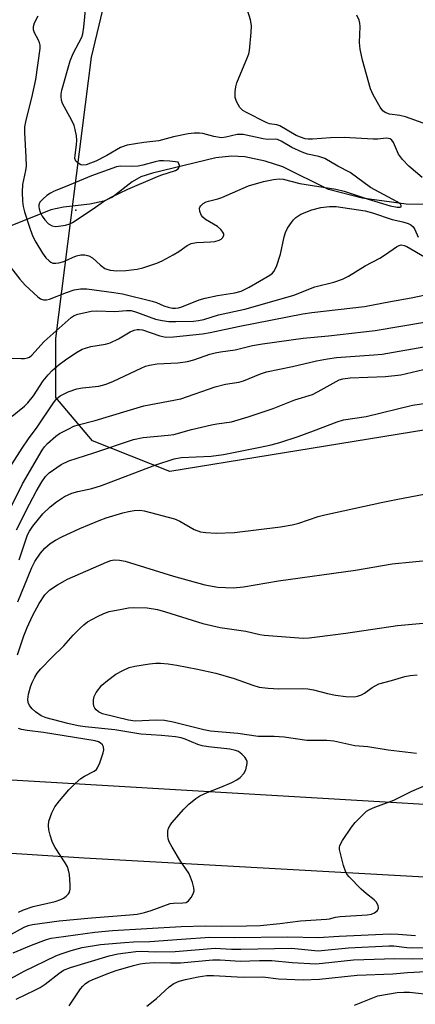
# Model space of a CAD drawing. Units: inches. Extents: x 1267769 to 1273769, y 573449 to 577450.
# Drawn here: x 1269325 to 1269426, y 575655 to 575906 of the extents above; entities that cross this region are included whole.
import ezdxf

# ---------------------------------------------------------------- set-up
doc = ezdxf.new("R2010")
doc.units = ezdxf.units.IN
doc.header["$MEASUREMENT"] = 0
for name, color, linetype in [('ELEV-Spot Elevation', 7, 'Continuous'), ('HYDRO-Single Line Stream', 4, 'Continuous'), ('NTRL-Trees', 3, 'Continuous'), ('TRANS-Road', 130, 'Continuous'), ('Undefined', 1, 'Continuous')]:
    doc.layers.add(name, color=color, linetype=linetype)

msp = doc.modelspace()

# ---------------------------------------------------------------- linework, layer by layer
at = {"layer": 'ELEV-Spot Elevation'}
msp.add_point((1269339.41, 575857.41, 557.76), dxfattribs=at)
at = {"layer": 'HYDRO-Single Line Stream'}
msp.add_lwpolyline([(1269440.34, 575858.66), (1269423.5, 575858.89), (1269412.27, 575860.42), (1269403.76, 575862.62), (1269392.06, 575868.39), (1269387.59, 575869.8), (1269382.39, 575870.96), (1269379.01, 575871.14), (1269375.07, 575870.7), (1269358.87, 575866.81), (1269355.91, 575865.85), (1269353.72, 575864.55), (1269348.71, 575860.72), (1269346.51, 575859.63), (1269342.94, 575858.9), (1269336.22, 575858.12), (1269333.04, 575857.42), (1269320.04, 575852.26)], dxfattribs=at)
at = {"layer": 'NTRL-Trees'}
msp.add_lwpolyline([(1269410.59, 575940), (1269483.62, 575902.83), (1269550.1, 575926.01), (1269583.22, 575922.73), (1269589.27, 575917.16), (1269590.86, 575904.53), (1269579.44, 575861.7), (1269564.75, 575831.64), (1269514.08, 575823.46), (1269507.24, 575822.36), (1269428.5, 575801.49), (1269363.35, 575790.87), (1269343.67, 575798.74), (1269334.3, 575809.76), (1269334.3, 575824.71), (1269343.41, 575896.33), (1269357.73, 575956.22), (1269379.54, 575960.12)], close=True, dxfattribs=at)
at = {"layer": 'TRANS-Road'}
for points in [[(1269056.23, 575729.76), (1269153.41, 575722.41), (1269286.76, 575714.6), (1269324.42, 575712.4), (1269457.06, 575704.64), (1269465.07, 575704.19), (1269513.77, 575701.48), (1269704.99, 575690.88), (1269849.34, 575682.33)], [(1269873.28, 575659.83), (1269609.07, 575677.61), (1269341.51, 575692.6), (1269318.92, 575693.96), (1269280.78, 575696.26), (1269103.72, 575706.92)]]:
    msp.add_lwpolyline(points, dxfattribs=at)
at = {"layer": 'Undefined'}
for points, elevation in [([(1269329.69, 575906.71), (1269328.74, 575904.97), (1269328.49, 575904.04), (1269328.54, 575903.31), (1269328.75, 575902.59), (1269329.78, 575900.72), (1269330.07, 575900.03), (1269330.2, 575899.31), (1269330.18, 575898.46), (1269329.16, 575890.63), (1269328.13, 575885.92), (1269326.66, 575880.24), (1269326.35, 575878.55), (1269326.33, 575877.13), (1269326.68, 575870.85), (1269326.73, 575868.59), (1269326.61, 575867.47), (1269325.83, 575863.92), (1269325.76, 575861.96), (1269325.82, 575859.69), (1269325.98, 575858.29), (1269326.33, 575856.94), (1269327.78, 575852.54), (1269328.48, 575850.69), (1269329.22, 575849.23), (1269330.92, 575846.4), (1269331.72, 575845.27), (1269332.56, 575844.46), (1269333.03, 575844.14), (1269333.53, 575843.93), (1269334.28, 575843.87), (1269335.07, 575843.96), (1269336.37, 575844.32), (1269338.52, 575845.38), (1269339.59, 575845.78), (1269340.65, 575846.01), (1269341.72, 575846.03), (1269342.72, 575845.75), (1269343.64, 575845.26), (1269345.63, 575843.38), (1269346.78, 575842.58), (1269347.29, 575842.34), (1269348.11, 575842.11), (1269349.81, 575841.91), (1269352.08, 575842), (1269355.02, 575842.35), (1269356.42, 575842.71), (1269360.02, 575843.91), (1269361.35, 575844.48), (1269364.13, 575846.01), (1269365.62, 575846.9), (1269367.76, 575848.39), (1269368.76, 575848.91), (1269370.15, 575849.15), (1269373.65, 575849.33), (1269374.81, 575849.45), (1269375.92, 575849.77), (1269376.4, 575850.03), (1269376.74, 575850.34), (1269377.05, 575850.9), (1269377.04, 575851.32), (1269376.83, 575851.77), (1269376.31, 575852.43), (1269375.44, 575853.21), (1269372.37, 575855.02), (1269371.69, 575855.57), (1269371.35, 575856.02), (1269370.94, 575857.08), (1269370.88, 575857.86), (1269370.94, 575858.1), (1269371.2, 575858.52), (1269371.84, 575859.05), (1269372.59, 575859.48), (1269373.13, 575859.7), (1269375.55, 575860.29), (1269376.56, 575860.64), (1269383.38, 575863.54), (1269387.19, 575864.67), (1269389.71, 575865.19), (1269391.12, 575865.34), (1269392.21, 575865.26), (1269396.4, 575864.17), (1269405.55, 575862.72), (1269407.74, 575862.17), (1269413.54, 575860.25), (1269419.45, 575858.49), (1269421.25, 575858.11), (1269421.96, 575858.12), (1269422.24, 575858.26), (1269422.24, 575858.54), (1269422.03, 575858.89), (1269421.22, 575859.53), (1269414.44, 575863.16), (1269409.22, 575866.93), (1269406.06, 575868.57), (1269402.8, 575870.48), (1269401.27, 575870.99), (1269398.4, 575871.66), (1269397.03, 575872.16), (1269394.35, 575873.33), (1269391.7, 575874.92), (1269390.77, 575875.34), (1269390.19, 575875.44), (1269388.18, 575875.39), (1269387.09, 575875.5), (1269382, 575876.6), (1269381.21, 575876.66), (1269380.44, 575876.61), (1269377.55, 575875.91), (1269376.5, 575875.81), (1269374.56, 575876.09), (1269371.72, 575876.84), (1269370.85, 575876.99), (1269369.55, 575876.99), (1269367.95, 575876.76), (1269364.29, 575875.99), (1269360.5, 575874.97), (1269356.7, 575874.61), (1269352.48, 575873.93), (1269350.79, 575873.28), (1269347.31, 575871.29), (1269344.47, 575869.88), (1269343.13, 575869.29), (1269342.01, 575868.95), (1269341.18, 575868.84), (1269340.66, 575868.92), (1269339.95, 575869.29), (1269339.39, 575869.83), (1269339.16, 575870.54), (1269339.19, 575871.36), (1269339.58, 575873.97), (1269339.67, 575875.22), (1269339.58, 575876.29), (1269339.26, 575877.91), (1269338.93, 575878.95), (1269338.38, 575880.21), (1269336.02, 575884.55), (1269335.74, 575885.35), (1269335.62, 575886.17), (1269335.65, 575886.91), (1269335.84, 575887.93), (1269337.94, 575895.33), (1269338.71, 575897.24), (1269340.92, 575901.38), (1269341.17, 575902.21), (1269341.42, 575903.96), (1269342.13, 575911.04)], 560), ([(1269427.58, 575865.69), (1269424.15, 575868.53), (1269422.54, 575870.24), (1269421.53, 575871.65), (1269420.3, 575874.58), (1269419.84, 575875.21), (1269419.44, 575875.49), (1269418.96, 575875.64), (1269418.44, 575875.69), (1269416.25, 575875.44), (1269415.09, 575875.4), (1269407.71, 575875.84), (1269404.2, 575875.74), (1269399.63, 575875.44), (1269398.55, 575875.46), (1269397.82, 575875.56), (1269396.61, 575875.92), (1269395.51, 575876.41), (1269391.34, 575878.8), (1269390.57, 575879.06), (1269388.71, 575879.35), (1269387.89, 575879.65), (1269382.83, 575882.21), (1269381.9, 575882.75), (1269381.13, 575883.5), (1269380.31, 575884.98), (1269379.99, 575886.06), (1269379.96, 575887.54), (1269380.09, 575888.72), (1269380.37, 575889.74), (1269383.11, 575896.29), (1269383.4, 575897.12), (1269383.59, 575897.97), (1269384.02, 575902.6), (1269384.08, 575904.34), (1269383.85, 575905.76), (1269383.12, 575908.28)], 562), ([(1269427.8, 575879.49), (1269423.35, 575881.08), (1269421.92, 575881.43), (1269419.26, 575881.83), (1269418.19, 575882.18), (1269417.55, 575882.66), (1269416.87, 575883.58), (1269415.11, 575886.67), (1269414.42, 575888.24), (1269412.36, 575895.5), (1269411.8, 575898.3), (1269411.64, 575900.01), (1269411.76, 575904.06), (1269411.7, 575904.92), (1269411.53, 575905.74), (1269410.96, 575907)], 564), ([(1269322.73, 575842.92), (1269325.11, 575839.81), (1269326.52, 575838.28), (1269329.74, 575835.35), (1269330.41, 575834.85), (1269331.14, 575834.55), (1269331.94, 575834.53), (1269332.69, 575834.71), (1269337.02, 575836.43), (1269338.97, 575837.11), (1269340.59, 575837.37), (1269342.18, 575837.39), (1269349.08, 575836.46), (1269351.28, 575836.07), (1269358.82, 575834.24), (1269359.93, 575833.86), (1269361.82, 575833.03), (1269362.9, 575832.68), (1269364, 575832.46), (1269364.76, 575832.45), (1269365.51, 575832.55), (1269366.36, 575832.8), (1269370.83, 575834.54), (1269372.32, 575835.02), (1269375.42, 575835.68), (1269379.84, 575836.34), (1269381.49, 575836.78), (1269383.55, 575837.76), (1269388.81, 575840.82), (1269389.45, 575841.35), (1269389.81, 575841.78), (1269390.45, 575843.09), (1269391.54, 575846.18), (1269392.45, 575850.57), (1269392.76, 575851.71), (1269393.28, 575852.76), (1269394.28, 575854.22), (1269394.82, 575854.91), (1269395.44, 575855.53), (1269396.65, 575856.32), (1269399.47, 575857.45), (1269401.77, 575858.07), (1269403.98, 575858.31), (1269405.71, 575858.3), (1269413.02, 575857.2), (1269414.92, 575856.71), (1269419.97, 575855), (1269422.62, 575854.41), (1269423.97, 575853.99), (1269424.71, 575853.63), (1269425.27, 575853.11), (1269425.67, 575852.47), (1269426.55, 575850.53)], 562), ([(1269323.2, 575819.73), (1269325.45, 575819.63), (1269326.3, 575819.67), (1269327.1, 575819.81), (1269327.58, 575820.01), (1269328.2, 575820.49), (1269331.34, 575824), (1269338.18, 575830.08), (1269338.97, 575830.58), (1269339.92, 575830.96), (1269343.28, 575831.66), (1269344.67, 575831.77), (1269349.35, 575831.63), (1269352.31, 575831.88), (1269353.47, 575831.82), (1269354.85, 575831.44), (1269359.64, 575829.67), (1269361.35, 575829.28), (1269363.1, 575829.04), (1269364.87, 575829.02), (1269369.31, 575829.17), (1269370.64, 575829.32), (1269371.97, 575829.59), (1269375.72, 575830.73), (1269382.39, 575832.23), (1269385.75, 575833.1), (1269394.93, 575835.78), (1269400.25, 575837.91), (1269405.06, 575839.1), (1269407.28, 575839.8), (1269408.84, 575840.58), (1269413.08, 575843.2), (1269416.78, 575845.19), (1269418.25, 575846.12), (1269421, 575848.06), (1269421.72, 575848.41), (1269422.21, 575848.52), (1269422.96, 575848.42), (1269423.71, 575848.14), (1269428.2, 575845.47)], 564), ([(1269323.16, 575805), (1269326.35, 575807.56), (1269327.19, 575808.36), (1269328.61, 575810.19), (1269331.07, 575813.94), (1269332.35, 575815.53), (1269333.34, 575816.6), (1269335.13, 575818.11), (1269336.77, 575819.33), (1269339.36, 575821.09), (1269341.02, 575822.03), (1269343.19, 575822.66), (1269346.97, 575823.33), (1269348.11, 575823.64), (1269350.22, 575824.67), (1269353.21, 575826.44), (1269354.23, 575826.86), (1269355.02, 575827.04), (1269355.57, 575827.05), (1269356.39, 575826.9), (1269360.76, 575825.4), (1269362.3, 575825.09), (1269364.22, 575825.16), (1269371.66, 575825.92), (1269373.58, 575826.23), (1269381.13, 575827.84), (1269397.18, 575831.03), (1269399.47, 575831.38), (1269412.87, 575832.84), (1269419.5, 575834.14), (1269424.75, 575835.05), (1269431.62, 575836.51)], 566), ([(1269321.26, 575789.81), (1269325.71, 575796.83), (1269327.36, 575799.23), (1269329.54, 575802.2), (1269333.7, 575808.4), (1269334.58, 575809.49), (1269335.36, 575810.12), (1269337.41, 575811.18), (1269339.65, 575811.96), (1269341.06, 575812.21), (1269345.21, 575812.6), (1269347.1, 575813.11), (1269348.99, 575813.88), (1269356.02, 575817.23), (1269357.11, 575817.66), (1269358.17, 575817.97), (1269360.12, 575818.32), (1269365.35, 575818.57), (1269367.81, 575818.92), (1269369.45, 575819.33), (1269373.55, 575820.74), (1269374.88, 575821.12), (1269376.21, 575821.38), (1269379.94, 575821.89), (1269384.4, 575822.92), (1269386.92, 575823.41), (1269397.27, 575824.85), (1269403.69, 575825.38), (1269415.59, 575826.79), (1269428.65, 575828.96)], 568), ([(1269322.29, 575780.73), (1269325.84, 575787.8), (1269330.83, 575796.33), (1269331.45, 575797.21), (1269332.16, 575798.02), (1269334.28, 575799.93), (1269335.25, 575800.56), (1269337.59, 575801.79), (1269338.92, 575802.42), (1269339.99, 575802.8), (1269344.3, 575803.85), (1269352.43, 575806.35), (1269356.68, 575807.57), (1269366.16, 575809.4), (1269374.83, 575812.48), (1269377.53, 575813.15), (1269380.86, 575813.67), (1269382.1, 575813.98), (1269386.38, 575815.77), (1269387.94, 575816.29), (1269394.58, 575817.63), (1269400.69, 575819.06), (1269403.51, 575819.6), (1269405.78, 575819.89), (1269415.25, 575820.54), (1269417.43, 575820.77), (1269429.42, 575822.89)], 570), ([(1269324.25, 575776.09), (1269327.56, 575782.63), (1269329.28, 575785.84), (1269330.72, 575788.31), (1269331.67, 575789.63), (1269332.63, 575790.58), (1269335.63, 575792.72), (1269337.57, 575793.66), (1269344, 575795.67), (1269354.06, 575799.08), (1269356.54, 575799.59), (1269362.87, 575800.12), (1269364.33, 575800.32), (1269368.81, 575801.56), (1269373.9, 575802.76), (1269375.32, 575803.04), (1269379, 575803.56), (1269383.3, 575804.85), (1269389.65, 575806.97), (1269395.17, 575809.11), (1269399.64, 575810.51), (1269401.11, 575811.22), (1269405.65, 575813.83), (1269406.44, 575814.19), (1269407.39, 575814.48), (1269409.26, 575814.7), (1269418.2, 575815.05), (1269422.17, 575815.53), (1269433.71, 575818.24)], 572), ([(1269324.95, 575768.47), (1269326.62, 575773.51), (1269327.1, 575774.76), (1269327.62, 575775.75), (1269328.44, 575776.99), (1269331.02, 575780.13), (1269332.86, 575781.95), (1269334.49, 575783.22), (1269336.48, 575784.53), (1269338.35, 575785.38), (1269339.89, 575785.81), (1269343.5, 575786.58), (1269345.92, 575787.32), (1269359.77, 575792.64), (1269364.4, 575794.14), (1269366.24, 575794.48), (1269373.83, 575794.83), (1269377, 575795.19), (1269386.36, 575797.06), (1269389.11, 575797.7), (1269391.31, 575798.3), (1269395.96, 575799.79), (1269399.9, 575801.22), (1269405.9, 575803.56), (1269407.54, 575804.08), (1269413.33, 575804.9), (1269425.14, 575807.77), (1269429.76, 575808.49)], 574), ([(1269324.61, 575757.77), (1269328.17, 575766.45), (1269328.95, 575768.04), (1269330.37, 575770.11), (1269331.52, 575771.41), (1269332.86, 575772.59), (1269334.24, 575773.46), (1269335.8, 575774.25), (1269340.41, 575776.38), (1269345.3, 575778.44), (1269347.14, 575779.1), (1269351.34, 575780.38), (1269352.77, 575780.73), (1269354.25, 575780.99), (1269355.72, 575781.1), (1269356.82, 575780.94), (1269364.55, 575778.85), (1269365.86, 575778.31), (1269369.53, 575776.15), (1269371.11, 575775.57), (1269372.53, 575775.38), (1269375.12, 575775.23), (1269379.81, 575775.41), (1269391.5, 575776.86), (1269394.44, 575777.35), (1269396.16, 575777.78), (1269401.11, 575779.43), (1269402.76, 575779.89), (1269417.59, 575783.15), (1269421.36, 575783.9), (1269429.86, 575785.44)], 576), ([(1269324.51, 575744.29), (1269326.15, 575749.09), (1269327.03, 575751.25), (1269328.37, 575754.17), (1269330.06, 575757.3), (1269331.51, 575759.5), (1269332.78, 575760.8), (1269334.73, 575762.08), (1269337.29, 575763.49), (1269347.23, 575767.85), (1269348.3, 575768.23), (1269349.16, 575768.4), (1269350.53, 575768.37), (1269351.93, 575768.08), (1269364.26, 575764.32), (1269372.22, 575762.12), (1269375.53, 575761.51), (1269377.5, 575761.38), (1269379.48, 575761.36), (1269382.05, 575761.59), (1269391, 575763.13), (1269410.56, 575765.85), (1269419.96, 575767.39), (1269440.63, 575769.47)], 578), ([(1269320.2, 575671.67), (1269326.25, 575675.04), (1269327.29, 575675.46), (1269328.38, 575675.73), (1269335.16, 575676.64), (1269343.34, 575677.37), (1269353.1, 575678.11), (1269354.99, 575678.35), (1269356.85, 575678.75), (1269358.56, 575679.22), (1269363.43, 575680.99), (1269364.29, 575681.12), (1269366.64, 575681.18), (1269367.44, 575681.32), (1269368.07, 575681.71), (1269368.74, 575682.54), (1269369.27, 575683.48), (1269369.5, 575684.22), (1269369.45, 575685.02), (1269369.08, 575686.38), (1269368.6, 575687.73), (1269368.12, 575688.75), (1269366.04, 575691.77), (1269363.89, 575695.38), (1269363.18, 575696.69), (1269362.9, 575697.51), (1269362.78, 575698.33), (1269362.78, 575699.43), (1269362.96, 575700.18), (1269363.29, 575700.81), (1269363.81, 575701.51), (1269366.9, 575705.03), (1269368.13, 575706.28), (1269369.91, 575707.77), (1269370.92, 575708.39), (1269372.8, 575709.3), (1269376.33, 575710.63), (1269379.12, 575711.83), (1269380.35, 575712.45), (1269381.24, 575713.08), (1269382.16, 575714.07), (1269382.64, 575715.03), (1269383, 575716.61), (1269383, 575717.11), (1269382.87, 575717.59), (1269382.43, 575718.26), (1269381.66, 575719.05), (1269380.81, 575719.66), (1269380.04, 575719.98), (1269378.57, 575720.25), (1269373.14, 575720.9), (1269371.52, 575721.17), (1269370.43, 575721.51), (1269367.19, 575722.83), (1269366.2, 575723.13), (1269364.77, 575723.38), (1269361.24, 575723.78), (1269355.97, 575724.06), (1269349.32, 575725.22), (1269341.78, 575725.99), (1269340.02, 575726.25), (1269337.39, 575726.78), (1269331.82, 575728.26), (1269330.6, 575728.78), (1269329.11, 575729.78), (1269328.25, 575730.55), (1269327.55, 575731.42), (1269327.28, 575732.13), (1269327.2, 575732.88), (1269327.37, 575734.25), (1269327.88, 575736.18), (1269328.28, 575737.26), (1269328.92, 575738.59), (1269329.53, 575739.6), (1269330.45, 575740.7), (1269333.28, 575743.6), (1269336.33, 575746.55), (1269338.75, 575749.26), (1269340.39, 575750.94), (1269341.46, 575751.94), (1269342.39, 575752.64), (1269344.94, 575754.06), (1269346.51, 575754.83), (1269347.91, 575755.26), (1269351.09, 575755.92), (1269352.83, 575756.24), (1269354, 575756.35), (1269357.55, 575756.26), (1269360.2, 575755.8), (1269362.2, 575755.25), (1269371.71, 575752.22), (1269376.18, 575751.21), (1269382.67, 575750.32), (1269386.25, 575749.47), (1269387.31, 575749.29), (1269397.28, 575748.53), (1269398.79, 575748.58), (1269400.84, 575748.82), (1269408.15, 575749.8), (1269421.32, 575751.73), (1269431.55, 575752.68)], 580), ([(1269426.09, 575719.19), (1269418.9, 575720.07), (1269413.7, 575720.88), (1269410.44, 575721.17), (1269405.1, 575722.33), (1269403.26, 575722.47), (1269398.21, 575722.47), (1269392.41, 575723.32), (1269389.87, 575723.47), (1269385.8, 575723.5), (1269380.67, 575724.31), (1269373.67, 575724.89), (1269371.94, 575725.2), (1269364.16, 575727.19), (1269361.97, 575727.58), (1269359.81, 575727.62), (1269354.49, 575727.43), (1269352.76, 575727.63), (1269346.15, 575729.31), (1269345.16, 575729.8), (1269344.53, 575730.31), (1269344.2, 575730.71), (1269343.98, 575731.18), (1269343.87, 575731.99), (1269343.89, 575732.85), (1269344.03, 575733.69), (1269344.53, 575734.71), (1269346.05, 575736.53), (1269347.41, 575737.72), (1269349.57, 575739.32), (1269351.38, 575740.31), (1269352.98, 575741.03), (1269354.39, 575741.4), (1269358.18, 575742), (1269359.64, 575742.17), (1269360.98, 575742.18), (1269362.88, 575741.99), (1269365.09, 575741.64), (1269370.35, 575740.63), (1269375.03, 575739.61), (1269379.71, 575738.27), (1269384.43, 575736.52), (1269386.1, 575736.09), (1269388.36, 575735.82), (1269391.11, 575735.64), (1269396.99, 575735.69), (1269398.46, 575735.63), (1269399.88, 575735.37), (1269403.49, 575734.46), (1269405.54, 575734.06), (1269408.12, 575733.71), (1269410.33, 575733.62), (1269411.14, 575733.75), (1269412.16, 575734.11), (1269412.86, 575734.54), (1269414.85, 575736), (1269416.52, 575736.88), (1269419.8, 575737.77), (1269423.12, 575738.79), (1269424.54, 575739.06), (1269426.29, 575739.18)], 582), ([(1269324.75, 575678.81), (1269326.08, 575679.41), (1269328.51, 575680.23), (1269334.09, 575681.5), (1269335.58, 575682.01), (1269336.28, 575682.41), (1269336.93, 575682.92), (1269337.49, 575683.49), (1269337.76, 575683.92), (1269337.93, 575684.69), (1269337.93, 575685.81), (1269337.76, 575688.4), (1269337.56, 575689.51), (1269337.24, 575690.32), (1269336.68, 575691.35), (1269334.13, 575695.28), (1269333.48, 575696.55), (1269332.86, 575698.42), (1269332.51, 575699.78), (1269332.42, 575700.87), (1269332.54, 575701.96), (1269333.26, 575704.09), (1269334, 575705.6), (1269335.21, 575707.16), (1269337.63, 575709.97), (1269339.21, 575711.56), (1269340.67, 575712.82), (1269341.63, 575713.41), (1269344.06, 575714.69), (1269344.63, 575715.15), (1269344.93, 575715.52), (1269345.53, 575716.81), (1269346.35, 575719.33), (1269346.51, 575720.15), (1269346.41, 575720.91), (1269346.16, 575721.35), (1269345.61, 575721.91), (1269345.14, 575722.18), (1269344.31, 575722.44), (1269331.13, 575724.52), (1269326.97, 575725), (1269325.59, 575725.29), (1269324.79, 575725.54)], 578), ([(1269323.46, 575668.47), (1269328.11, 575670.44), (1269331.9, 575671.88), (1269333.15, 575672.22), (1269334.38, 575672.42), (1269344.24, 575673.75), (1269348.69, 575674.19), (1269366.18, 575675.2), (1269372.41, 575675.33), (1269376.42, 575675.28), (1269382.81, 575675.36), (1269386.36, 575675.47), (1269391.35, 575675.96), (1269396.6, 575676.62), (1269403.24, 575677.04), (1269403.98, 575677.15), (1269405.53, 575677.55), (1269406.67, 575677.72), (1269413.61, 575678.15), (1269414.7, 575678.35), (1269415.43, 575678.63), (1269416.16, 575679.24), (1269416.45, 575679.82), (1269416.37, 575680.51), (1269415.89, 575681.44), (1269415.38, 575681.98), (1269413.39, 575683.5), (1269412.08, 575684.7), (1269408.97, 575687.85), (1269408.43, 575688.52), (1269408.14, 575689.02), (1269407.58, 575690.69), (1269406.56, 575694.74), (1269406.53, 575695.3), (1269406.62, 575695.82), (1269407.25, 575697.05), (1269409.55, 575700.41), (1269410.52, 575701.65), (1269412.79, 575703.92), (1269413.44, 575704.49), (1269414.16, 575704.97), (1269415.49, 575705.55), (1269420.35, 575707.33), (1269424.92, 575709.57), (1269429.14, 575711.41)], 582), ([(1269321.17, 575661.04), (1269326.2, 575663.83), (1269334.29, 575667.68), (1269335.65, 575668.21), (1269338.16, 575669.04), (1269340.99, 575669.84), (1269345.69, 575670.6), (1269351.74, 575671.14), (1269354.11, 575671.29), (1269358.22, 575671.36), (1269366.3, 575672), (1269373.49, 575672.46), (1269379.71, 575672.38), (1269393.39, 575672.52), (1269401.07, 575672.42), (1269406.43, 575672.76), (1269419.4, 575673.33), (1269421.44, 575673.25), (1269425.91, 575672.85)], 584), ([(1269324.21, 575656.67), (1269329.1, 575659.03), (1269330.34, 575659.7), (1269331.54, 575660.54), (1269335.05, 575663.26), (1269336.24, 575664.04), (1269338, 575664.73), (1269347.87, 575667.71), (1269350.07, 575668.19), (1269354.68, 575668.86), (1269356.02, 575668.9), (1269359.74, 575668.77), (1269364.7, 575668.86), (1269374.87, 575669.67), (1269379.05, 575669.44), (1269381.41, 575669.4), (1269394.26, 575669.68), (1269401.06, 575669.01), (1269408.84, 575669.79), (1269419.11, 575670.3), (1269420.4, 575670.26), (1269423.68, 575669.86), (1269425.11, 575669.79), (1269435.13, 575670.02)], 586), ([(1269337.72, 575655.01), (1269340.61, 575659.33), (1269341.14, 575660.01), (1269341.73, 575660.58), (1269342.63, 575661.16), (1269343.58, 575661.62), (1269347.5, 575663.25), (1269349.67, 575664), (1269354.08, 575665.27), (1269355.76, 575665.67), (1269357.02, 575665.88), (1269359.37, 575666.03), (1269363.46, 575665.93), (1269366.05, 575665.97), (1269374.23, 575666.73), (1269376.14, 575666.7), (1269381.2, 575666.39), (1269386.17, 575666.55), (1269389.27, 575666.57), (1269394.51, 575666.02), (1269400.48, 575665.71), (1269402.22, 575665.82), (1269410.08, 575666.67), (1269420.65, 575667.02), (1269425.15, 575666.92), (1269435.7, 575667.26)], 588), ([(1269357.48, 575654.9), (1269359.89, 575656.89), (1269363.19, 575659.83), (1269364.38, 575660.68), (1269365.72, 575661.28), (1269367.31, 575661.74), (1269370.54, 575662.41), (1269372.77, 575662.69), (1269374.44, 575662.7), (1269382.02, 575662.28), (1269386.99, 575662.34), (1269391.03, 575661.89), (1269397.27, 575661.6), (1269401.41, 575661.8), (1269411.05, 575662.77), (1269420.11, 575663.13), (1269423.86, 575663.45), (1269428.55, 575663.7)], 590), ([(1269410.31, 575655.2), (1269416.25, 575657.52), (1269421.2, 575658.37), (1269422.94, 575658.51), (1269424.32, 575658.49), (1269430.36, 575657.8), (1269432.87, 575657.68), (1269433.96, 575657.8), (1269438.23, 575658.59), (1269440.53, 575658.78), (1269441.98, 575658.81), (1269443.14, 575658.72), (1269444.29, 575658.51), (1269447.6, 575657.4), (1269449.27, 575656.94), (1269452.35, 575656.49), (1269455.78, 575656.17), (1269456.85, 575655.96), (1269458.12, 575655.43), (1269461.7, 575653.55)], 592)]:
    msp.add_lwpolyline(points, dxfattribs=dict(at, elevation=elevation))
at = {"layer": 'Undefined', "elevation": 558}
msp.add_lwpolyline([(1269361.71, 575869.96), (1269360.65, 575869.89), (1269359.6, 575869.71), (1269356.42, 575868.79), (1269355.3, 575868.58), (1269353.53, 575868.49), (1269350.8, 575868.6), (1269349.71, 575868.4), (1269343.38, 575866.07), (1269336.64, 575863.28), (1269333.89, 575862.25), (1269332.92, 575861.74), (1269332, 575861.11), (1269330.96, 575860.2), (1269330.26, 575859.39), (1269329.99, 575858.74), (1269329.96, 575858.24), (1269330.04, 575857.71), (1269330.31, 575856.89), (1269330.83, 575855.83), (1269331.47, 575854.88), (1269332.47, 575853.94), (1269333.36, 575853.39), (1269334.14, 575853.23), (1269335, 575853.29), (1269336.75, 575853.6), (1269337.87, 575853.91), (1269338.57, 575854.26), (1269343.83, 575857.73), (1269346.46, 575859.55), (1269348.36, 575860.69), (1269352.62, 575862.74), (1269359.59, 575865.72), (1269361, 575866.24), (1269364.77, 575867.43), (1269365.42, 575867.86), (1269365.7, 575868.3), (1269365.76, 575868.78), (1269365.48, 575869.55), (1269363.3, 575869.88)], close=True, dxfattribs=at)

doc.saveas('drawing.dxf')
